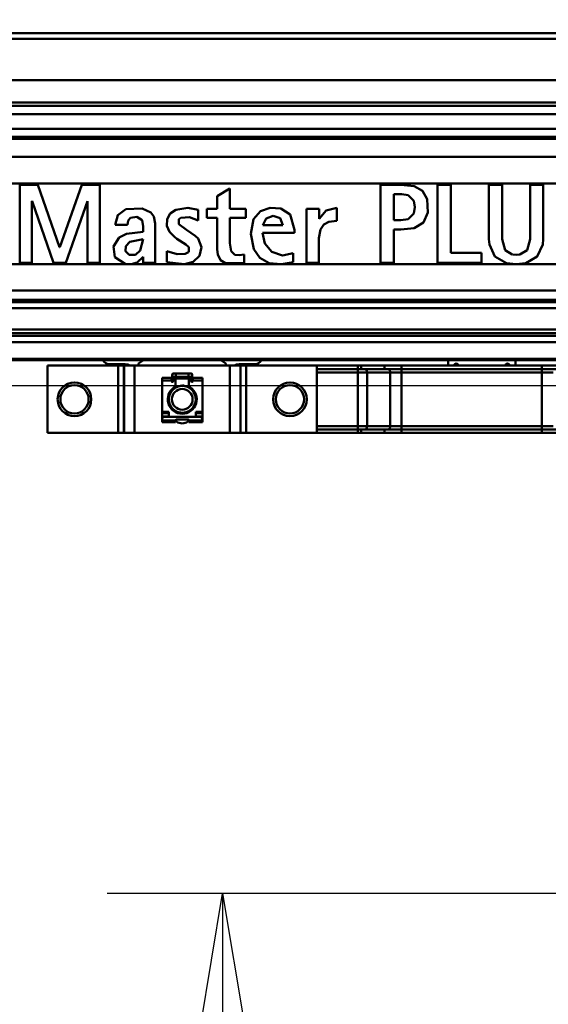
# Model space of a CAD drawing. Units: millimetres. Extents: x 59 to 11996, y 24 to 8424.
# Drawn here: x 3048 to 3213, y 2200 to 2507 of the extents above; entities that cross this region are included whole.
import ezdxf

# ---------------------------------------------------------------- set-up
doc = ezdxf.new("R2010")
doc.units = ezdxf.units.MM
doc.header["$MEASUREMENT"] = 0
doc.layers.add('(1) Shape lines', color=7, linetype='Continuous', lineweight=35)
doc.layers.add('(6) Dimensions', color=7, linetype='Continuous', lineweight=35)
doc.styles.add('Arial', font='ARIAL.TTF')
doc.dimstyles.new('Vertex Style', dxfattribs={"dimscale": 20, "dimtxt": 0.18, "dimasz": 3.6, "dimexe": 1.8, "dimexo": 0.0625, "dimgap": 1.7, "dimtad": 1, "dimdec": 1, "dimdsep": 46, "dimtxsty": 'Arial', "dimblk1": 'CLOSED', "dimblk2": 'CLOSED', "dimsah": 1, "dimcen": 0.09, "dimdle": 1.8, "dimclrd": 9, "dimclre": 9, "dimadec": 1, "dimazin": 2, "dimtfac": 0.65, "dimtdec": 4, "dimtmove": 0, "dimatfit": 3, "dimfxl": 0, "dimtolj": 1, "dimtzin": 0, "dimlwd": 25, "dimlwe": 25, "dimarcsym": 0})

# ---------------------------------------------------------------- blocks, each defined once
blk = doc.blocks.new('_Closed')
at = {"color": 0, "linetype": 'ByBlock', "lineweight": -2}
for p, q in [((-1, 0.166667), (0, 0)), ((-1, 0.166667), (-1, -0.166667)), ((0, 0), (-1, -0.166667)), ((0, 0), (-1, 0))]:
    blk.add_line(p, q, dxfattribs=at)
blk = doc.blocks.new('*D2259')
at = {"layer": '(6) Dimensions', "color": 9, "lineweight": 25}
for p, q in [((5647.76, 2401.27), (5770.67, 2401.27)), ((5734.67, 2329.27), (5734.67, 1378.97)), ((1345.43, 1306.97), (5770.67, 1306.97))]:
    blk.add_line(p, q, dxfattribs=at)
at = {"layer": 'Defpoints', "color": 0}
for p in [(5587.76, 2401.27), (1285.43, 1306.97), (5734.67, 1306.97)]:
    blk.add_point(p, dxfattribs=at)
at = {"layer": '(6) Dimensions', "color": 9, "lineweight": 25, "xscale": 72, "yscale": 72, "zscale": 72}
for p, rotation in [((5734.67, 2401.27), 90), ((5734.67, 1306.97), 270)]:
    blk.add_blockref('_Closed', p, dxfattribs=dict(at, rotation=rotation))
at = {"layer": '(6) Dimensions', "color": 0, "lineweight": 35, "insert": (5668.31, 1648.78), "char_height": 70, "attachment_point": 5, "rotation": 90, "style": 'Arial'}
blk.add_mtext('\\A1;3257', dxfattribs=at)
blk = doc.blocks.new('*D2265')
at = {"layer": '(6) Dimensions', "color": 9, "lineweight": 25}
for p, q in [((970.63, 2563.26), (970.63, 2979.99)), ((5587.76, 2563.26), (5587.76, 2979.99)), ((5515.76, 2943.99), (1042.63, 2943.99))]:
    blk.add_line(p, q, dxfattribs=at)
at = {"layer": 'Defpoints', "color": 0}
for p in [(970.63, 2943.99), (970.63, 2503.26), (5587.76, 2503.26)]:
    blk.add_point(p, dxfattribs=at)
at = {"layer": '(6) Dimensions', "color": 9, "lineweight": 25, "xscale": 72, "yscale": 72, "zscale": 72, "rotation": 180}
blk.add_blockref('_Closed', (970.63, 2943.99), dxfattribs=at)
at = {"layer": '(6) Dimensions', "color": 9, "lineweight": 25, "xscale": 72, "yscale": 72, "zscale": 72}
blk.add_blockref('_Closed', (5587.76, 2943.99), dxfattribs=at)
at = {"layer": '(6) Dimensions', "color": 0, "lineweight": 35, "insert": (3279.19, 3010.35), "char_height": 70, "attachment_point": 5, "style": 'Arial'}
blk.add_mtext('\\A1;11000', dxfattribs=at)
blk = doc.blocks.new('*D2271')
at = {"layer": '(6) Dimensions', "color": 9, "lineweight": 25}
for p, q in [((3219.19, 2393.29), (2991.35, 2393.29)), ((3027.35, 2321.29), (3027.35, 1378.97)), ((1345.43, 1306.97), (3063.35, 1306.97))]:
    blk.add_line(p, q, dxfattribs=at)
at = {"layer": 'Defpoints', "color": 0}
for p in [(3279.19, 2393.29), (1285.43, 1306.97), (3027.35, 1306.97)]:
    blk.add_point(p, dxfattribs=at)
at = {"layer": '(6) Dimensions', "color": 9, "lineweight": 25, "xscale": 72, "yscale": 72, "zscale": 72}
for p, rotation in [((3027.35, 2393.29), 90), ((3027.35, 1306.97), 270)]:
    blk.add_blockref('_Closed', p, dxfattribs=dict(at, rotation=rotation))
at = {"layer": '(6) Dimensions', "color": 0, "lineweight": 35, "insert": (2960.99, 1714.75), "char_height": 70, "attachment_point": 5, "rotation": 90, "style": 'Arial'}
blk.add_mtext('\\A1;3238', dxfattribs=at)
blk = doc.blocks.new('*D2272')
at = {"layer": '(6) Dimensions', "color": 9, "lineweight": 25}
for p, q in [((3219.19, 2235.05), (3075.3, 2235.05)), ((3111.3, 2163.05), (3111.3, 1378.97)), ((1345.43, 1306.97), (3147.3, 1306.97))]:
    blk.add_line(p, q, dxfattribs=at)
at = {"layer": 'Defpoints', "color": 0}
for p in [(3279.19, 2235.05), (1285.43, 1306.97), (3111.3, 1306.97)]:
    blk.add_point(p, dxfattribs=at)
at = {"layer": '(6) Dimensions', "color": 9, "lineweight": 25, "xscale": 72, "yscale": 72, "zscale": 72}
for p, rotation in [((3111.3, 2235.05), 90), ((3111.3, 1306.97), 270)]:
    blk.add_blockref('_Closed', p, dxfattribs=dict(at, rotation=rotation))
at = {"layer": '(6) Dimensions', "color": 0, "lineweight": 35, "insert": (3034.82, 1667.27), "char_height": 70, "attachment_point": 5, "rotation": 90, "style": 'Arial'}
blk.add_mtext('\\A1;2861(3000)', dxfattribs=at)
blk = doc.blocks.new('Crane_WorkSt_1_df38bbe2-664b-4d6e-b0d1-00cf959c739d')
at = {"layer": '(1) Shape lines', "color": 7, "linetype": 'Continuous', "lineweight": 50, "ltscale": 60}
for p, q in [((1750.05, 2950.08), (8749.95, 2950.08)), ((1750.05, 2950.08), (8749.95, 2950.08)), ((8749.95, 2945.76), (1750.05, 2945.76)), ((8749.95, 2915.26), (1750.05, 2915.26)), ((8749.95, 2898.57), (1750.05, 2898.57)), ((8656, 2895.97), (1845, 2895.97)), ((8644, 2889.99), (1845, 2889.99)), ((8644.96, 2879.04), (1845, 2879.04)), ((8749.95, 2871.55), (1750.05, 2871.55)), ((8656, 2873.05), (1845, 2873.05)), ((8749.95, 2858.14), (1750.05, 2858.14)), ((5265, 2838.5), (4315, 2838.5)), ((4712.77, 2837.47), (4699.3, 2837.47)), ((4699.3, 2837.47), (4699.3, 2779.39)), ((4728.93, 2791.09), (4712.77, 2837.47)), ((4745.35, 2837.47), (4729.1, 2791.09)), ((4758.73, 2837.47), (4745.35, 2837.47)), ((4758.73, 2779.39), (4758.73, 2837.47)), ((4855.38, 2834.61), (4846.03, 2828.97)), ((4855.38, 2834.61), (4855.38, 2819.46)), ((4967.34, 2779.39), (4967.34, 2837.47)), ((4982.33, 2837.47), (4967.34, 2837.47)), ((4977.19, 2811.12), (4977.19, 2830.49)), ((4983.14, 2830.49), (4977.19, 2830.49)), ((5019.45, 2837.47), (5009.6, 2837.47)), ((5009.6, 2837.47), (5009.6, 2779.39)), ((5019.45, 2786.88), (5019.45, 2837.47)), ((5047.82, 2797.15), (5047.82, 2837.47)), ((5057.67, 2837.47), (5047.82, 2837.47)), ((5057.67, 2797.15), (5057.67, 2837.47)), ((5088.15, 2837.47), (5078.3, 2837.47)), ((5078.3, 2797.15), (5078.3, 2837.47)), ((5088.15, 2797.15), (5088.15, 2837.47)), ((4708.31, 2825.18), (4708.48, 2825.18)), ((4708.31, 2779.39), (4708.31, 2825.18)), ((4708.48, 2825.18), (4724.47, 2779.39)), ((4733.56, 2779.39), (4749.56, 2825.18)), ((4749.56, 2825.18), (4749.73, 2825.18)), ((4749.73, 2825.18), (4749.73, 2779.39)), ((4846.03, 2819.46), (4846.03, 2828.97)), ((4831.89, 2810.96), (4831.89, 2818.87)), ((4846.03, 2819.46), (4838.2, 2819.46)), ((4838.2, 2812.98), (4838.2, 2819.46)), ((4867.25, 2819.46), (4855.38, 2819.46)), ((4867.25, 2812.98), (4867.25, 2819.46)), ((4921.63, 2819.46), (4912.29, 2819.46)), ((4912.29, 2779.39), (4912.29, 2819.46)), ((4921.63, 2812.05), (4921.63, 2819.46)), ((4934.76, 2810.64), (4934.76, 2820.38)), ((4799.98, 2779.39), (4799.98, 2808.64)), ((4846.03, 2812.98), (4838.2, 2812.98)), ((4846.03, 2789.49), (4846.03, 2812.98)), ((4855.38, 2794.03), (4855.38, 2812.98)), ((4867.25, 2812.98), (4855.38, 2812.98)), ((4921.8, 2812.05), (4921.63, 2812.05)), ((4982.33, 2811.12), (4977.19, 2811.12)), ((4779.27, 2807.67), (4770.18, 2807.67)), ((4791.06, 2802.54), (4791.06, 2806.49)), ((4903.44, 2801.86), (4879.71, 2801.86)), ((4894.61, 2807.5), (4879.96, 2807.5)), ((4903.44, 2804.08), (4903.44, 2801.86)), ((4977.19, 2779.39), (4977.19, 2804.14)), ((4982.34, 2804.14), (4977.19, 2804.14)), ((4831.76, 2797.43), (4829.65, 2799.55)), ((4921.55, 2779.39), (4921.55, 2797.81)), ((4729.1, 2791.09), (4728.93, 2791.09)), ((4808.57, 2780.06), (4808.57, 2788.14)), ((5042.27, 2786.88), (5019.45, 2786.88)), ((5042.27, 2779.39), (5042.27, 2786.88)), ((4699.3, 2779.39), (4708.31, 2779.39)), ((4724.47, 2779.39), (4733.56, 2779.39)), ((4749.73, 2779.39), (4758.73, 2779.39)), ((4791.06, 2784.02), (4790.89, 2784.02)), ((4791.06, 2784.02), (4791.06, 2779.39)), ((4799.98, 2779.39), (4791.06, 2779.39)), ((4865.98, 2779.13), (4865.98, 2785.7)), ((4902.44, 2780.06), (4902.44, 2786.54)), ((4921.55, 2779.39), (4912.29, 2779.39)), ((4977.19, 2779.39), (4967.34, 2779.39)), ((5009.6, 2779.39), (5042.27, 2779.39)), ((4779.32, 2778.43), (4315, 2778.43)), ((4782.11, 2778.43), (4779.32, 2778.43)), ((5265, 2778.43), (4782.11, 2778.43)), ((8749.95, 2758.89), (1750.05, 2758.89)), ((8749.95, 2752.05), (1750.05, 2752.05)), ((8656, 2750.16), (1845, 2750.16)), ((8645.76, 2745.76), (1845, 2745.76)), ((8656, 2729.91), (1845, 2729.91)), ((8749.95, 2725.35), (1750.05, 2725.35)), ((8656, 2727.24), (1845, 2727.24)), ((8749.95, 2720.59), (1750.05, 2720.59)), ((8749.95, 2708.09), (1750.05, 2708.09)), ((8749.95, 2707.08), (1750.05, 2707.08)), ((4791.3, 2707.08), (4787.5, 2704.58)), ((4852.5, 2704.58), (4848.7, 2707.08)), ((5017.5, 2707.08), (5017.5, 2703.08)), ((5067.5, 2703.08), (5067.5, 2707.08)), ((4720, 2653.08), (4720, 2703.08)), ((4772.51, 2703.08), (4720, 2703.08)), ((4766.26, 2704.08), (4777.49, 2704.08)), ((4776.76, 2703.08), (4772.51, 2703.08)), ((4772.51, 2653.08), (4772.51, 2703.08)), ((4776.76, 2653.08), (4776.76, 2703.08)), ((4776.78, 2703.08), (4776.76, 2703.08)), ((4776.78, 2653.08), (4776.78, 2703.08)), ((4784.56, 2703.08), (4776.78, 2703.08)), ((4784.56, 2653.08), (4784.56, 2703.08)), ((4855.44, 2703.08), (4784.56, 2703.08)), ((4787.5, 2704.58), (4787.54, 2703.08)), ((4852.46, 2703.08), (4852.5, 2704.58)), ((4863.22, 2703.08), (4855.44, 2703.08)), ((4855.44, 2653.08), (4855.44, 2703.08)), ((4862.51, 2704.08), (4873.74, 2704.08)), ((4863.22, 2653.08), (4863.22, 2703.08)), ((4863.24, 2703.08), (4863.22, 2703.08)), ((4863.24, 2653.08), (4863.24, 2703.08)), ((4867.49, 2703.08), (4863.24, 2703.08)), ((4920, 2703.08), (4867.49, 2703.08)), ((4867.49, 2653.08), (4867.49, 2703.08)), ((4920, 2703.08), (4950.38, 2703.08)), ((4920, 2653.08), (4920, 2703.08)), ((4920, 2700.58), (4950.38, 2700.58)), ((4950.38, 2703.08), (4950.38, 2700.58)), ((4950.38, 2703.08), (4952.99, 2703.08)), ((4950.38, 2700.58), (4950.38, 2698.08)), ((4950.38, 2700.58), (4952.99, 2700.58)), ((4952.99, 2703.08), (4952.99, 2700.58)), ((4952.99, 2703.08), (4970.1, 2703.08)), ((4952.99, 2700.58), (4970.1, 2700.58)), ((4970.1, 2703.08), (4970.1, 2700.58)), ((4970.1, 2703.08), (4982.82, 2703.08)), ((4970.1, 2700.58), (4982.82, 2700.58)), ((4982.82, 2703.08), (4982.82, 2700.58)), ((4982.82, 2703.08), (5087.18, 2703.08)), ((4982.82, 2700.58), (4982.82, 2698.08)), ((4982.82, 2700.58), (5087.18, 2700.58)), ((5087.18, 2703.08), (5087.18, 2700.58)), ((5087.18, 2703.08), (5099.9, 2703.08)), ((5087.18, 2700.58), (5087.18, 2698.08)), ((5087.18, 2700.58), (5099.9, 2700.58)), ((4805, 2692.11), (4805, 2694.06)), ((4805, 2694.06), (4812, 2694.06)), ((4805, 2668.68), (4805, 2692.11)), ((4805, 2692.11), (4812, 2692.11)), ((4812, 2692.11), (4812, 2694.06)), ((4812, 2691.58), (4812, 2692.11)), ((4812.5, 2692.88), (4812.5, 2696.13)), ((4812.5, 2691.08), (4812.5, 2692.88)), ((4812.51, 2692.88), (4813.5, 2692.88)), ((4813.5, 2693.08), (4813.5, 2691.58)), ((4813.75, 2697.38), (4815.38, 2697.38)), ((4815.38, 2694.88), (4813.75, 2694.88)), ((4814.5, 2693.58), (4814, 2693.58)), ((4814.99, 2693.58), (4825.01, 2693.58)), ((4815, 2695.06), (4815, 2693.09)), ((4815, 2688.74), (4815, 2693.08)), ((4815.38, 2697.38), (4815.38, 2694.89)), ((4815.38, 2697.38), (4824.62, 2697.38)), ((4824.62, 2694.88), (4815.38, 2694.88)), ((4824.62, 2697.38), (4824.62, 2694.89)), ((4824.62, 2697.38), (4826.25, 2697.38)), ((4826.25, 2694.88), (4824.62, 2694.88)), ((4825, 2693.08), (4825, 2695.35)), ((4825, 2693.08), (4825, 2688.74)), ((4826, 2693.58), (4825.5, 2693.58)), ((4826.5, 2691.58), (4826.5, 2693.08)), ((4827.49, 2692.88), (4826.5, 2692.88)), ((4827.5, 2696.13), (4827.5, 2692.88)), ((4827.5, 2692.88), (4827.5, 2691.08)), ((4828, 2692.11), (4828, 2694.06)), ((4828, 2694.06), (4835, 2694.06)), ((4828, 2692.11), (4835, 2692.11)), ((4828, 2692.11), (4828, 2691.58)), ((4835, 2694.06), (4835, 2692.11)), ((4835, 2692.11), (4835, 2668.68)), ((4920, 2698.08), (4950.38, 2698.08)), ((4950.38, 2658.08), (4950.38, 2698.08)), ((4950.38, 2698.08), (4957.32, 2698.08)), ((4957.32, 2698.08), (4974.44, 2698.08)), ((4957.32, 2658.08), (4957.32, 2698.08)), ((4974.44, 2698.08), (4982.82, 2698.08)), ((4974.44, 2658.08), (4974.44, 2698.08)), ((4982.82, 2698.08), (5087.18, 2698.08)), ((4982.82, 2658.08), (4982.82, 2698.08)), ((5087.18, 2698.08), (5095.56, 2698.08)), ((5087.18, 2658.08), (5087.18, 2698.08)), ((4813, 2691.08), (4812.5, 2691.08)), ((4812.5, 2684.59), (4812.5, 2685.78)), ((4815, 2688.74), (4815, 2686.69)), ((4825, 2686.69), (4825, 2688.74)), ((4827.5, 2691.08), (4827, 2691.08)), ((4827.5, 2685.78), (4827.5, 2684.59)), ((4812.5, 2670.45), (4812.5, 2671.58)), ((4827.5, 2671.58), (4827.5, 2670.45)), ((4810, 2668.68), (4805, 2668.68)), ((4805, 2668.68), (4805, 2667.83)), ((4805, 2667.83), (4810, 2667.83)), ((4805, 2665.28), (4805, 2667.83)), ((4805, 2664.18), (4805, 2665.28)), ((4810, 2665.28), (4805, 2665.28)), ((4805, 2664.18), (4805, 2663.08)), ((4805, 2664.18), (4805.34, 2664.18)), ((4805, 2663.08), (4805, 2662.28)), ((4805, 2662.28), (4805, 2661.08)), ((4815, 2662.28), (4805, 2662.28)), ((4833, 2665.08), (4807, 2665.08)), ((4810, 2665.08), (4810, 2668.68)), ((4815, 2669.47), (4815, 2668.58)), ((4815, 2662.28), (4815, 2662.58)), ((4815, 2661.08), (4815, 2662.28)), ((4815.5, 2663.08), (4824.5, 2663.08)), ((4825, 2668.58), (4825, 2669.47)), ((4825, 2662.58), (4825, 2662.28)), ((4825, 2662.28), (4825, 2661.08)), ((4835, 2662.28), (4825, 2662.28)), ((4830, 2668.68), (4830, 2665.08)), ((4835, 2668.68), (4830, 2668.68)), ((4830, 2667.83), (4835, 2667.83)), ((4835, 2665.28), (4830, 2665.28)), ((4834.66, 2664.18), (4835, 2664.18)), ((4835, 2667.83), (4835, 2668.68)), ((4835, 2667.83), (4835, 2665.28)), ((4835, 2665.28), (4835, 2664.18)), ((4835, 2664.18), (4835, 2663.08)), ((4835, 2662.28), (4835, 2663.08)), ((4835, 2661.08), (4835, 2662.28)), ((4805, 2661.08), (4815, 2661.08)), ((4815.5, 2662.18), (4815.5, 2661.94)), ((4824.5, 2661.94), (4824.5, 2662.18)), ((4825, 2661.08), (4835, 2661.08)), ((4950.38, 2658.08), (4920, 2658.08)), ((4920, 2655.58), (4950.38, 2655.58)), ((4950.38, 2658.08), (4950.38, 2655.58)), ((4957.32, 2658.08), (4950.38, 2658.08)), ((4950.38, 2653.08), (4950.38, 2655.58)), ((4950.38, 2655.58), (4952.99, 2655.58)), ((4952.99, 2653.08), (4952.99, 2655.58)), ((4952.99, 2655.58), (4970.1, 2655.58)), ((4974.44, 2658.08), (4957.32, 2658.08)), ((4970.1, 2653.08), (4970.1, 2655.58)), ((4970.1, 2655.58), (4982.82, 2655.58)), ((4982.82, 2658.08), (4974.44, 2658.08)), ((4982.82, 2658.08), (4982.82, 2655.58)), ((5087.18, 2658.08), (4982.82, 2658.08)), ((4982.82, 2653.08), (4982.82, 2655.58)), ((4982.82, 2655.58), (5087.18, 2655.58)), ((5087.18, 2658.08), (5087.18, 2655.58)), ((5095.56, 2658.08), (5087.18, 2658.08)), ((5087.18, 2653.08), (5087.18, 2655.58)), ((5087.18, 2655.58), (5099.9, 2655.58)), ((4720, 2653.08), (4772.51, 2653.08)), ((4772.51, 2653.08), (4776.76, 2653.08)), ((4776.78, 2653.08), (4776.76, 2653.08)), ((4784.56, 2653.08), (4776.78, 2653.08)), ((4784.56, 2653.08), (4855.44, 2653.08)), ((4855.44, 2653.08), (4863.22, 2653.08)), ((4863.22, 2653.08), (4863.24, 2653.08)), ((4867.49, 2653.08), (4863.24, 2653.08)), ((4867.49, 2653.08), (4920, 2653.08)), ((4920, 2653.08), (4950.38, 2653.08)), ((4950.38, 2653.08), (4952.99, 2653.08)), ((4952.99, 2653.08), (4970.1, 2653.08)), ((4970.1, 2653.08), (4982.82, 2653.08)), ((4982.82, 2653.08), (5087.18, 2653.08)), ((5087.18, 2653.08), (5099.9, 2653.08))]:
    blk.add_line(p, q, dxfattribs=at)
for points in [[(4982.33, 2837.47), (4992.29, 2836.41)], [(4983.14, 2830.49), (4987.79, 2829.64)], [(4992.29, 2836.41), (4998.49, 2832.96), (5002.01, 2826.81)], [(4987.79, 2829.64), (4991.94, 2825.45)], [(4991.93, 2825.45), (4992.68, 2820.81)], [(5002.01, 2826.81), (5002.36, 2816.74)], [(4770.18, 2807.67), (4772.21, 2814.9), (4778.25, 2819.33)], [(4778.25, 2819.33), (4790.16, 2819.93)], [(4790.16, 2819.93), (4796.75, 2816.89)], [(4796.75, 2816.89), (4798.86, 2813.88)], [(4810.56, 2802.44), (4808.56, 2806.98), (4808.78, 2811.82), (4811.17, 2816.15), (4815.19, 2818.93)], [(4815.19, 2818.93), (4824.13, 2820.33)], [(4824.13, 2820.33), (4831.89, 2818.87)], [(4873.05, 2811.96), (4878.03, 2817.74), (4885.37, 2820.27)], [(4885.37, 2820.27), (4893.32, 2819.75), (4900.07, 2815.38)], [(4921.8, 2812.05), (4926.93, 2818.27), (4934.76, 2820.38)], [(4987.79, 2811.98), (4991.94, 2816.16)], [(4991.93, 2816.16), (4992.68, 2820.81)], [(4992.29, 2805.2), (4999.14, 2809.35), (5002.36, 2816.74)], [(4779.27, 2807.67), (4779.9, 2810.89)], [(4779.9, 2810.89), (4781.7, 2812.94)], [(4781.7, 2812.94), (4786.42, 2813.74)], [(4786.42, 2813.74), (4790.28, 2811.19)], [(4790.28, 2811.19), (4791.06, 2806.49)], [(4798.86, 2813.88), (4799.98, 2808.64)], [(4817.45, 2808.2), (4817.61, 2811.84)], [(4817.61, 2811.84), (4819, 2812.82)], [(4819, 2812.82), (4825.48, 2813.4)], [(4825.48, 2813.4), (4831.89, 2810.96)], [(4873.09, 2789.69), (4871.03, 2800.92), (4873.04, 2811.96)], [(4879.96, 2807.5), (4882.38, 2812.45), (4887.54, 2814.41)], [(4887.54, 2814.41), (4892.65, 2812.57), (4894.61, 2807.5)], [(4900.07, 2815.38), (4903.44, 2804.08)], [(4922.69, 2804.25), (4925.08, 2807.83), (4928.9, 2809.92)], [(4928.9, 2809.92), (4934.76, 2810.64)], [(4982.33, 2811.12), (4987.79, 2811.98)], [(4778.71, 2800.99), (4791.06, 2802.54)], [(4814.35, 2798.71), (4810.56, 2802.44)], [(4823.19, 2804.07), (4817.45, 2808.2)], [(4823.19, 2804.07), (4829.65, 2799.55)], [(4902.44, 2786.54), (4894.4, 2784.98), (4886.58, 2787.7), (4881.27, 2793.85), (4879.71, 2801.86)], [(4921.55, 2797.81), (4922.69, 2804.25)], [(4982.34, 2804.14), (4992.29, 2805.2)], [(4770, 2783.73), (4768.86, 2791.58), (4773.14, 2798.28)], [(4773.14, 2798.29), (4778.71, 2800.99)], [(4778.07, 2791.85), (4780.98, 2794.96)], [(4780.98, 2794.96), (4791.06, 2797.07)], [(4791.06, 2797.07), (4788.89, 2788.65)], [(4816.1, 2797.34), (4814.35, 2798.71)], [(4816.1, 2797.34), (4822.75, 2792.96)], [(4831.76, 2797.43), (4834.31, 2791.15), (4832.92, 2784.58)], [(4856.25, 2788.03), (4855.38, 2794.03)], [(5048.1, 2793.19), (5047.82, 2797.15)], [(5059.88, 2788.85), (5057.67, 2797.15)], [(5076.09, 2788.85), (5078.3, 2797.15)], [(5087.87, 2793.19), (5088.15, 2797.15)], [(4780.49, 2785.41), (4777.89, 2788.11), (4778.07, 2791.85)], [(4788.89, 2788.64), (4785.29, 2785.47), (4780.49, 2785.41)], [(4816.15, 2785.89), (4808.57, 2788.14)], [(4824.78, 2787.3), (4822.3, 2786.1)], [(4822.75, 2792.96), (4824.87, 2791.07)], [(4824.87, 2791.07), (4824.79, 2787.3)], [(4846.37, 2785.66), (4846.03, 2789.49)], [(4859.16, 2785.4), (4856.25, 2788.03)], [(4884.56, 2779.33), (4877.55, 2783.17), (4873.09, 2789.69)], [(5060.76, 2779.34), (5052.26, 2784.26), (5048.1, 2793.19)], [(5065.15, 2785.73), (5059.88, 2788.85)], [(5070.81, 2785.73), (5076.09, 2788.85)], [(5075.21, 2779.34), (5083.71, 2784.26), (5087.87, 2793.19)], [(4777.58, 2778.73), (4770, 2783.73)], [(4786.44, 2779.64), (4782.11, 2778.43)], [(4790.89, 2784.02), (4786.44, 2779.65)], [(4821.59, 2778.56), (4808.57, 2780.06)], [(4822.3, 2786.09), (4816.15, 2785.89)], [(4832.91, 2784.58), (4828.03, 2780.23), (4821.59, 2778.56)], [(4852.25, 2779.15), (4848.37, 2781.54), (4846.38, 2785.66)], [(4862.25, 2785.04), (4859.16, 2785.4)], [(4865.98, 2785.7), (4862.25, 2785.04)], [(4902.44, 2780.06), (4893.48, 2778.53), (4884.56, 2779.33)], [(5067.98, 2778.46), (5060.76, 2779.34)], [(5067.98, 2785.45), (5065.16, 2785.73)], [(5067.98, 2785.45), (5070.81, 2785.73)], [(5067.98, 2778.46), (5075.21, 2779.34)], [(4779.32, 2778.43), (4777.58, 2778.73)], [(4865.98, 2779.13), (4852.25, 2779.15)]]:
    blk.add_lwpolyline(points, dxfattribs=at)
for centre, radius in [((4740, 2678.08), 12.5), ((4740, 2678.08), 10.5), ((4820, 2678.08), 10), ((4820, 2678.08), 7.69), ((4900, 2678.08), 12.5), ((4900, 2678.08), 10.5)]:
    blk.add_circle(centre, radius, dxfattribs=at)
for centre, radius, start, end in [((4766.26, 2709.94), 5.86, 209.38134, 270), ((4873.74, 2709.94), 5.86, 270, 330.61866), ((4777.49, 2694.08), 10, 64.92746, 90), ((4862.51, 2694.08), 10, 90, 115.07254), ((5023.5, 2703.08), 1.57, 0, 180), ((5061.5, 2703.08), 1.57, 0, 180), ((4812.5, 2691.58), 0.5, 180, 270), ((4813.75, 2696.13), 1.25, 84.70588, 275.29412), ((4813.75, 2696.13), 1.25, 90, 270), ((4813.75, 2696.13), 1.25, 179.93018, 180), ((4813, 2691.58), 0.5, 270, 0), ((4814, 2693.08), 0.5, 90, 180), ((4814.5, 2693.08), 0.5, 0, 90), ((4825.5, 2693.08), 0.5, 90, 180), ((4826, 2693.08), 0.5, 0, 90), ((4826.25, 2696.13), 1.25, 264.70588, 95.29412), ((4826.25, 2696.13), 1.25, 270, 90), ((4827, 2691.58), 0.5, 180, 270), ((4826.25, 2696.13), 1.25, 0, 0.06981), ((4827.5, 2691.58), 0.5, 270, 0), ((4820, 2678.08), 10.75, 123.29978, 56.70022), ((4820, 2678.08), 10.2, 137.37854, 222.60034), ((4820, 2678.08), 10, 138.87991, 143.32225), ((4813, 2688.74), 2, 303.29978, 0), ((4820, 2678.08), 10.2, 60.51777, 119.48223), ((4820, 2678.08), 10.25, 114.33956, 118.51265), ((4820, 2678.08), 10, 107.98775, 114.36401), ((4820, 2678.08), 10, 93.47516, 99.85744), ((4820, 2678.08), 10.25, 82.69205, 87.07271), ((4820, 2678.08), 10, 78.98523, 85.31827), ((4820, 2678.08), 10.25, 70.86901, 74.38112), ((4820, 2678.08), 10, 64.51032, 70.72272), ((4827, 2688.74), 2, 180, 236.70022), ((4820, 2678.08), 10.2, 317.39966, 42.62147), ((4820, 2678.08), 10, 35.58899, 40.9694), ((4820, 2678.08), 10.25, 38.83274, 42.51384), ((4820, 2678.08), 10, 183.56692, 186.69037), ((4820, 2678.08), 10, 166.98493, 172.24024), ((4820, 2678.08), 10.25, 158.44069, 163.86241), ((4820, 2678.08), 10, 151.89696, 157.78478), ((4820, 2678.08), 10.25, 148.35273, 149.43534), ((4820, 2678.08), 10, 21.13779, 25.08038), ((4820, 2678.08), 10, 3.56692, 6.69037), ((4820, 2678.08), 10.25, 8.06616, 11.13645), ((4820, 2678.08), 10.25, 357.78891, 358.64461), ((4820, 2678.08), 10.25, 190.51196, 192.71423), ((4820, 2678.08), 10.25, 202.6364, 203.79951), ((4820, 2678.08), 10, 201.13779, 205.08038), ((4820, 2678.08), 10, 215.58899, 220.94782), ((4820, 2678.08), 10, 318.90074, 323.32225), ((4820, 2678.08), 10.25, 325.18713, 327.06285), ((4820, 2678.08), 10, 331.89696, 337.78478), ((4820, 2678.08), 10, 346.98493, 352.24024), ((4807, 2663.08), 2, 90, 180), ((4820, 2678.08), 10.2, 240.54134, 299.45866), ((4815.5, 2662.58), 0.5, 90, 180), ((4815, 2662.18), 0.5, 0, 88.51234), ((4820, 2678.08), 10, 244.51033, 250.72272), ((4820, 2678.08), 10.25, 250.63733, 251.13651), ((4820, 2678.08), 10, 258.98523, 265.31827), ((4820, 2678.08), 10, 273.47516, 279.85744), ((4820, 2678.08), 10, 287.98775, 294.364), ((4820, 2678.08), 10.25, 294.11272, 294.86449), ((4824.5, 2662.58), 0.5, 0, 90), ((4825, 2662.18), 0.5, 91.48766, 180), ((4833, 2663.08), 2, 0, 90), ((4816, 2661.94), 0.5, 180, 235.1501), ((4820, 2667.68), 7.5, 235.1501, 304.8499), ((4824, 2661.94), 0.5, 304.8499, 0)]:
    blk.add_arc(centre, radius, start, end, dxfattribs=at)
for centre, major_axis, start_param, end_param in [((4955.88, 2698.08), (0, 2.5), 4.712389, 6.283185), ((4972.99, 2698.08), (0, 2.5), 4.712389, 6.283185), ((4955.88, 2658.08), (0, -2.5), 0, 1.570796), ((4972.99, 2658.08), (0, -2.5), 0, 1.570796)]:
    blk.add_ellipse(centre, major_axis=major_axis, ratio=0.578017, start_param=start_param, end_param=end_param, dxfattribs=at)

msp = doc.modelspace()

# ---------------------------------------------------------------- block references
at = {"color": 7, "linetype": 'ByBlock', "xscale": 0.419739210582211, "yscale": 0.419739210582211}
msp.add_blockref('Crane_WorkSt_1_df38bbe2-664b-4d6e-b0d1-00cf959c739d', (1075.56, 1265), dxfattribs=at)

# ---------------------------------------------------------------- dimensions: what is measured, and where the dimension line sits
at = {"layer": '(6) Dimensions', "color": 7, "lineweight": 35}
dim = msp.add_linear_dim(base=(970.63, 2943.99), p1=(5587.76, 2503.26), p2=(970.63, 2503.26), dimstyle='Vertex Style', override={"dimtxt": 3.5, "dimexo": 3, "dimgap": 1.53125, "dimdec": 0, "dimlfac": 2.382432, "dimtxsty": 'Arial', "dimcen": 0}, dxfattribs=at)
dim.commit()
dim.dimension.update_dxf_attribs({"geometry": '*D2265', "text_midpoint": (3279.19, 2943.99), "dimtype": 160})
for base, p1, override, picture, middle in [((5734.67, 1306.97), (5587.76, 2401.27), {"dimtxt": 3.5, "dimexo": 3, "dimgap": 1.53125, "dimdec": 0, "dimlfac": 2.976346, "dimtxsty": 'Arial', "dimcen": 0}, '*D2259', (5734.67, 1648.78)), ((3027.35, 1306.97), (3279.19, 2393.29), {"dimtxt": 3.5, "dimexo": 3, "dimgap": 1.53125, "dimdec": 0, "dimlfac": 2.980706, "dimtxsty": 'Arial', "dimcen": 0}, '*D2271', (3027.35, 1714.75)), ((3111.3, 1306.97), (3279.19, 2235.05), {"dimtxt": 3.5, "dimexo": 3, "dimgap": 1.53125, "dimdec": 0, "dimlfac": 3.082715, "dimpost": '<>(3000)', "dimtxsty": 'Arial', "dimcen": 0}, '*D2272', (3111.3, 1667.27))]:
    dim = msp.add_linear_dim(base=base, p1=p1, p2=(1285.43, 1306.97), angle=90, dimstyle='Vertex Style', override=override, dxfattribs=at)
    dim.commit()
    dim.dimension.update_dxf_attribs({"geometry": picture, "text_midpoint": middle, "dimtype": 160})

doc.saveas('drawing.dxf')
